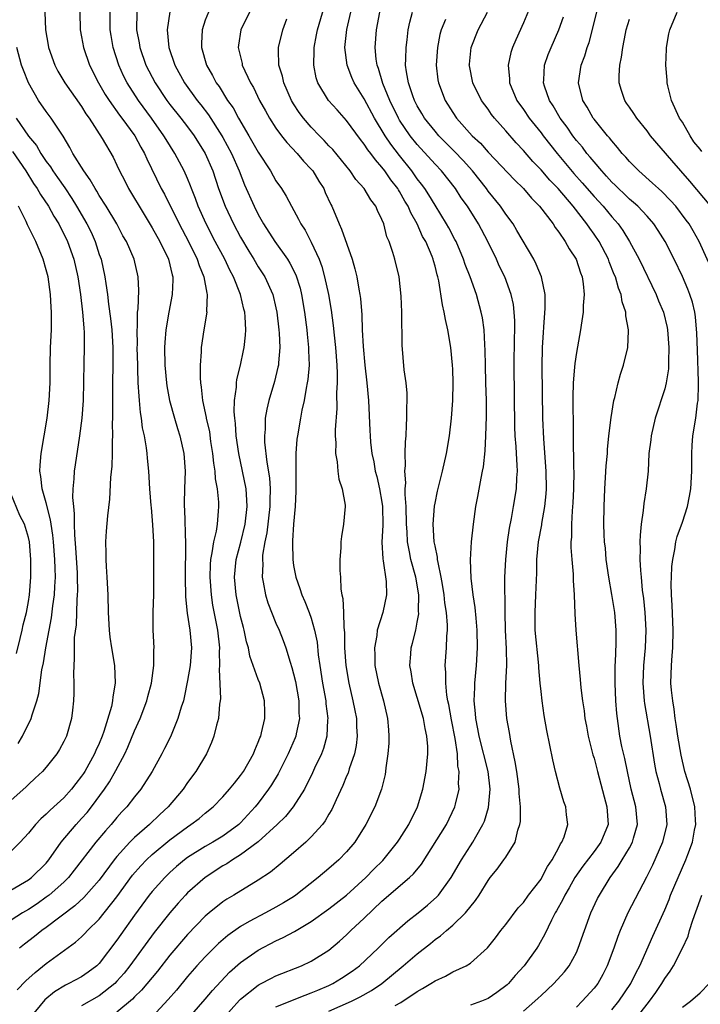
# Model space of a CAD drawing. Units: inches. Extents: x 2547000 to 2550000, y 1560000 to 1562314.
# Drawn here: x 2548088 to 2548165, y 1561019 to 1561130 of the extents above; entities that cross this region are included whole.
import ezdxf

# ---------------------------------------------------------------- set-up
doc = ezdxf.new("R2010")
doc.units = ezdxf.units.IN
doc.header["$MEASUREMENT"] = 0
doc.layers.add('LD25471560_2ft', color=241, linetype='Continuous')

msp = doc.modelspace()

# ---------------------------------------------------------------- linework, layer by layer
at = {"layer": 'LD25471560_2ft'}
for points, elevation in [([(2548111, 1561017), (2548112.88, 1561019.12), (2548113, 1561019.24), (2548115, 1561020.83), (2548115.11, 1561020.89), (2548115.34, 1561021), (2548116.42, 1561021.58), (2548117, 1561021.87), (2548119.89, 1561023), (2548121, 1561023.53), (2548123, 1561024.79), (2548124.19, 1561025.81), (2548125, 1561026.52), (2548125.48, 1561027), (2548127, 1561028.39), (2548129, 1561030.32), (2548132.13, 1561033), (2548132.58, 1561033.42), (2548133.47, 1561034.53), (2548136.29, 1561039), (2548137.26, 1561041), (2548137.32, 1561041.32), (2548137.72, 1561043), (2548137.66, 1561043.66), (2548137.74, 1561045), (2548137.6, 1561045.6), (2548137.53, 1561047), (2548137.27, 1561048.73), (2548136.86, 1561050.86), (2548136.58, 1561052.58), (2548136.47, 1561053), (2548136.34, 1561053.66), (2548136.21, 1561055), (2548136.22, 1561056.22), (2548136.16, 1561057), (2548136.3, 1561059), (2548136.33, 1561060.33), (2548136.4, 1561061), (2548136.41, 1561061.59), (2548136.29, 1561063), (2548136.12, 1561064.12), (2548136.04, 1561065), (2548135.83, 1561066.17), (2548135.7, 1561067), (2548135.34, 1561068.66), (2548135.29, 1561069), (2548135.27, 1561069.27), (2548135, 1561070.56), (2548134.92, 1561071), (2548134.81, 1561073), (2548134.94, 1561075.06), (2548135, 1561075.4), (2548135.27, 1561076.73), (2548135.86, 1561079), (2548136.32, 1561081), (2548136.65, 1561083), (2548136.88, 1561085), (2548137.02, 1561087), (2548137.05, 1561089), (2548137, 1561090.56), (2548136.98, 1561091), (2548136.78, 1561093), (2548136.46, 1561095), (2548136.18, 1561096.18), (2548136.05, 1561097), (2548135.84, 1561097.84), (2548135.42, 1561100.58), (2548135.32, 1561101), (2548135.24, 1561101.24), (2548135, 1561102.24), (2548134.83, 1561102.83), (2548134.79, 1561103), (2548134.67, 1561103.33), (2548133.95, 1561105), (2548133.6, 1561105.6), (2548132.97, 1561107), (2548132.25, 1561108.25), (2548131.96, 1561109), (2548131.6, 1561109.6), (2548131, 1561110.67), (2548130.87, 1561110.87), (2548130.8, 1561111), (2548130.01, 1561112.01), (2548129.34, 1561113), (2548129, 1561113.44), (2548128.25, 1561114.25), (2548127.73, 1561115), (2548127.41, 1561115.41), (2548127, 1561116.05), (2548126.56, 1561116.56), (2548125, 1561118.72), (2548123.92, 1561119.92), (2548122.96, 1561121), (2548121.75, 1561123), (2548121.56, 1561123.56), (2548121.27, 1561125), (2548121.33, 1561126.67), (2548121.31, 1561127), (2548121.6, 1561128.4), (2548121.7, 1561129), (2548122.44, 1561131.56)], 7344), ([(2548145.97, 1561132.03), (2548145, 1561129.78), (2548144.14, 1561127.86), (2548143.78, 1561127), (2548143.59, 1561126.41), (2548143.29, 1561125), (2548143.42, 1561123.42), (2548143.42, 1561123), (2548144.26, 1561121), (2548145, 1561119.98), (2548145.67, 1561119), (2548147, 1561117.34), (2548147.25, 1561117), (2548148.81, 1561115), (2548150.72, 1561112.72), (2548151.67, 1561111.67), (2548153, 1561110.12), (2548154.02, 1561109), (2548155, 1561107.81), (2548155.39, 1561107.39), (2548155.73, 1561107), (2548156.27, 1561106.27), (2548157.02, 1561105.02), (2548158.09, 1561103), (2548160.05, 1561099), (2548160.31, 1561098.31), (2548160.85, 1561097), (2548161.27, 1561095.27), (2548161.31, 1561095), (2548161.47, 1561093), (2548161.42, 1561091.42), (2548161.43, 1561091), (2548161.41, 1561090.59), (2548161.16, 1561089), (2548161, 1561088.35), (2548159.93, 1561085), (2548159.46, 1561083), (2548159.43, 1561082.57), (2548159.22, 1561081), (2548159.11, 1561079), (2548158.9, 1561077), (2548158.64, 1561075.36), (2548158.57, 1561074.57), (2548158.34, 1561073), (2548158.22, 1561071.78), (2548158.19, 1561071), (2548158.22, 1561070.22), (2548158.18, 1561069), (2548158.24, 1561067.76), (2548158.33, 1561067), (2548158.46, 1561065.54), (2548158.6, 1561064.6), (2548158.75, 1561063), (2548158.86, 1561061), (2548158.78, 1561059), (2548158.59, 1561057), (2548158.52, 1561055), (2548158.69, 1561053), (2548158.72, 1561052.72), (2548159.35, 1561049), (2548159.85, 1561045.85), (2548160, 1561045), (2548160.37, 1561043.63), (2548160.52, 1561043), (2548161.1, 1561041), (2548161.24, 1561039), (2548160.75, 1561037), (2548159.61, 1561034.39), (2548158.95, 1561033.05), (2548156.84, 1561029), (2548155.96, 1561027), (2548155.69, 1561026.31), (2548155.25, 1561025), (2548154.5, 1561023), (2548153.98, 1561022.02), (2548153.42, 1561021), (2548153, 1561020.46), (2548151.66, 1561019), (2548151, 1561018.32)], 7332), ([(2548090.84, 1561131), (2548090.9, 1561129), (2548091.23, 1561127.23), (2548091.27, 1561127), (2548091.99, 1561125), (2548092.32, 1561124.32), (2548093.09, 1561123), (2548095, 1561120.29), (2548095.49, 1561119.49), (2548095.85, 1561119), (2548097.32, 1561116.68), (2548098.56, 1561114.56), (2548099, 1561113.67), (2548099.3, 1561113), (2548099.88, 1561111.88), (2548100.32, 1561111), (2548102.07, 1561108.07), (2548103, 1561106.55), (2548103.87, 1561105), (2548104.83, 1561103), (2548105.24, 1561101.24), (2548105.32, 1561101), (2548105.33, 1561100.67), (2548105.27, 1561099), (2548104.88, 1561097), (2548104.54, 1561095), (2548104.41, 1561093.59), (2548104.38, 1561093), (2548104.42, 1561091), (2548104.61, 1561089), (2548104.66, 1561088.66), (2548104.96, 1561087), (2548105.5, 1561085), (2548105.85, 1561083.85), (2548106.13, 1561083), (2548106.59, 1561081), (2548106.72, 1561079), (2548106.64, 1561077), (2548106.61, 1561075.39), (2548106.62, 1561075), (2548106.66, 1561074.66), (2548106.76, 1561070.76), (2548106.73, 1561067), (2548106.77, 1561064.77), (2548106.95, 1561062.95), (2548107.27, 1561061), (2548107.44, 1561059), (2548107.28, 1561057), (2548107, 1561055.31), (2548106.62, 1561053.38), (2548106.52, 1561053), (2548106.28, 1561052.28), (2548105.91, 1561051), (2548105.06, 1561048.94), (2548104.4, 1561047.6), (2548104.09, 1561047), (2548102.98, 1561045), (2548101.71, 1561043), (2548101, 1561042.14), (2548100.11, 1561041), (2548099.57, 1561040.43), (2548099, 1561039.79), (2548098.35, 1561039), (2548097.71, 1561038.29), (2548096.62, 1561037), (2548094.18, 1561033.82), (2548093.52, 1561033), (2548093, 1561032.49), (2548091.32, 1561031), (2548091, 1561030.76), (2548089.97, 1561030.03), (2548089, 1561029.4), (2548088.31, 1561029), (2548085.19, 1561027)], 7360), ([(2548087.71, 1561020.29), (2548088.7, 1561021.3), (2548089.74, 1561022.26), (2548091, 1561023.27), (2548094.33, 1561025.67), (2548095, 1561026.3), (2548095.35, 1561026.65), (2548095.67, 1561027), (2548097, 1561028.29), (2548099, 1561030.81), (2548100.75, 1561033.25), (2548101.69, 1561034.31), (2548102.35, 1561035), (2548103, 1561035.6), (2548105, 1561037.26), (2548107, 1561038.76), (2548107.38, 1561039), (2548108.3, 1561039.7), (2548109, 1561040.3), (2548109.9, 1561041), (2548111, 1561042.13), (2548111.76, 1561043), (2548112.3, 1561043.7), (2548113, 1561044.54), (2548113.31, 1561045), (2548114.45, 1561047), (2548114.59, 1561047.41), (2548115, 1561048.31), (2548115.18, 1561048.82), (2548115.27, 1561049), (2548115.37, 1561049.37), (2548115.73, 1561051), (2548115.73, 1561051.73), (2548115.71, 1561053), (2548115.17, 1561055), (2548115, 1561055.43), (2548114.05, 1561058.05), (2548113.88, 1561059), (2548113.67, 1561059.67), (2548113.4, 1561061), (2548113.31, 1561061.31), (2548113, 1561062.56), (2548112.5, 1561065), (2548112.3, 1561067), (2548112.48, 1561069), (2548113.02, 1561070.98), (2548113.5, 1561073), (2548113.73, 1561075), (2548113.72, 1561075.72), (2548113.62, 1561077), (2548113.22, 1561079), (2548112.79, 1561081), (2548112.51, 1561083), (2548112.42, 1561084.42), (2548112.34, 1561085), (2548112.28, 1561085.72), (2548112.32, 1561087), (2548112.54, 1561088.54), (2548112.54, 1561089), (2548112.59, 1561089.41), (2548112.99, 1561091), (2548113.34, 1561092.66), (2548113.41, 1561093), (2548113.57, 1561094.43), (2548113.58, 1561095), (2548113.53, 1561096.47), (2548113.47, 1561097), (2548113.36, 1561097.36), (2548113, 1561099), (2548112.2, 1561101), (2548111.77, 1561101.77), (2548111.2, 1561103), (2548110.13, 1561105), (2548109.09, 1561107), (2548108.2, 1561109), (2548107.88, 1561109.88), (2548107.44, 1561111), (2548107.33, 1561111.33), (2548107, 1561112.15), (2548106.62, 1561113), (2548105.57, 1561115), (2548104.57, 1561116.57), (2548104.32, 1561117), (2548102.91, 1561119), (2548101.43, 1561121), (2548100.15, 1561123), (2548099.76, 1561123.76), (2548099.2, 1561125), (2548098.56, 1561127), (2548098.34, 1561128.33), (2548098.23, 1561129), (2548098.22, 1561131)], 7356), ([(2548094.81, 1561131), (2548094.84, 1561129), (2548095, 1561128.18), (2548095.21, 1561127), (2548095.91, 1561125), (2548096.92, 1561123), (2548097.68, 1561121.68), (2548098.12, 1561121), (2548099.31, 1561119.31), (2548099.56, 1561119), (2548101.04, 1561117), (2548101.71, 1561115.71), (2548102.12, 1561115), (2548102.37, 1561114.37), (2548104.01, 1561111), (2548104.37, 1561110.37), (2548106.03, 1561107), (2548107.09, 1561105), (2548108.08, 1561103), (2548108.29, 1561102.29), (2548108.83, 1561101), (2548109.16, 1561099.16), (2548109.21, 1561099), (2548109.14, 1561097.14), (2548109.16, 1561097), (2548108.82, 1561095), (2548108.53, 1561093), (2548108.53, 1561092.53), (2548108.42, 1561091), (2548108.42, 1561089.58), (2548108.46, 1561089), (2548108.54, 1561088.54), (2548108.69, 1561087), (2548109.1, 1561085.1), (2548109.11, 1561085), (2548109.46, 1561083.46), (2548109.61, 1561082.39), (2548109.83, 1561081), (2548109.93, 1561079.93), (2548110.1, 1561079), (2548110.13, 1561078.13), (2548110.34, 1561077), (2548110.48, 1561075.52), (2548110.49, 1561075), (2548110.47, 1561074.47), (2548110.33, 1561073), (2548110.23, 1561072.23), (2548109.92, 1561071), (2548109.76, 1561069.76), (2548109.58, 1561069), (2548109.54, 1561068.46), (2548109.5, 1561067), (2548109.65, 1561065), (2548109.83, 1561063.83), (2548110.4, 1561061), (2548110.61, 1561059), (2548110.58, 1561058.58), (2548110.62, 1561057), (2548110.57, 1561056.57), (2548110.72, 1561053.28), (2548110.69, 1561053), (2548110.62, 1561052.62), (2548110.5, 1561051), (2548110.27, 1561050.27), (2548109.98, 1561049), (2548109.71, 1561048.29), (2548109.12, 1561047), (2548107.92, 1561045), (2548107, 1561043.77), (2548106.48, 1561043), (2548104.8, 1561041), (2548103.86, 1561040.14), (2548102.68, 1561039), (2548101, 1561037.53), (2548100.48, 1561037), (2548099, 1561035.39), (2548098.68, 1561035), (2548097, 1561032.71), (2548095.26, 1561030.74), (2548094.22, 1561029.78), (2548091, 1561027.35), (2548090.5, 1561027), (2548089.67, 1561026.33), (2548088.54, 1561025.46), (2548087.97, 1561025)], 7358), ([(2548101.27, 1561131), (2548101.23, 1561129), (2548101.51, 1561127.51), (2548101.58, 1561127), (2548102.29, 1561125), (2548103.31, 1561123), (2548104.65, 1561121), (2548105, 1561120.53), (2548106.24, 1561119), (2548107, 1561118.01), (2548107.76, 1561117), (2548109, 1561115), (2548109.85, 1561113), (2548110.51, 1561111), (2548111.24, 1561109), (2548112.19, 1561107), (2548113, 1561105.49), (2548113.92, 1561103.92), (2548114.49, 1561103), (2548115, 1561102.14), (2548115.74, 1561101), (2548116.64, 1561099), (2548117, 1561097.51), (2548117.11, 1561097), (2548117.34, 1561095), (2548117.37, 1561094.63), (2548117.42, 1561093), (2548117.28, 1561091.28), (2548117.27, 1561091), (2548117.23, 1561090.77), (2548116.85, 1561089.15), (2548116.19, 1561087), (2548115.96, 1561086.04), (2548115.79, 1561085), (2548115.77, 1561083.77), (2548115.7, 1561083), (2548115.72, 1561082.28), (2548115.95, 1561080.05), (2548116.26, 1561078.26), (2548116.34, 1561077), (2548116.3, 1561075.7), (2548116.31, 1561075), (2548115.97, 1561072.03), (2548115.75, 1561071), (2548115.49, 1561069.49), (2548115.46, 1561069), (2548115.5, 1561068.5), (2548115.44, 1561067), (2548115.57, 1561066.43), (2548115.82, 1561065), (2548116.09, 1561064.09), (2548117, 1561061.82), (2548117.36, 1561061), (2548117.83, 1561059.83), (2548118.12, 1561059), (2548118.6, 1561057.4), (2548118.8, 1561056.8), (2548119, 1561056.06), (2548119.2, 1561055.2), (2548119.58, 1561053), (2548119.6, 1561051.6), (2548119.65, 1561051), (2548119.29, 1561049.29), (2548119.24, 1561049), (2548119.18, 1561048.82), (2548118.39, 1561047), (2548117.25, 1561044.75), (2548116.49, 1561043.51), (2548116.17, 1561043), (2548115, 1561041.43), (2548114.66, 1561041), (2548113, 1561039.19), (2548112.8, 1561039), (2548111, 1561037.7), (2548109.84, 1561037), (2548109, 1561036.52), (2548107, 1561035.26), (2548106.66, 1561035), (2548105.75, 1561034.25), (2548105, 1561033.56), (2548104.41, 1561033), (2548103, 1561031.42), (2548102.66, 1561031), (2548101, 1561028.75), (2548099.44, 1561026.56), (2548099, 1561025.9), (2548097, 1561023.26), (2548096.73, 1561023), (2548095.73, 1561022.27), (2548095, 1561021.77), (2548093.57, 1561021), (2548093.18, 1561020.82), (2548091.94, 1561020.06), (2548090.86, 1561019.14), (2548089.07, 1561017)], 7354), ([(2548104.98, 1561131.02), (2548104.67, 1561129), (2548104.88, 1561127), (2548105.56, 1561125), (2548106.63, 1561123), (2548108.08, 1561121), (2548108.49, 1561120.49), (2548109.36, 1561119.36), (2548110.89, 1561117), (2548111, 1561116.8), (2548111.98, 1561115), (2548112.85, 1561113), (2548113.45, 1561111.45), (2548114.53, 1561109), (2548115, 1561108.07), (2548115.6, 1561107), (2548116.88, 1561105), (2548118.29, 1561103), (2548118.57, 1561102.57), (2548119.24, 1561101.24), (2548119.73, 1561099.73), (2548119.9, 1561099), (2548120.24, 1561097), (2548120.49, 1561095), (2548120.53, 1561094.53), (2548120.68, 1561093), (2548120.68, 1561092.68), (2548120.74, 1561091), (2548120.61, 1561089.39), (2548120.55, 1561089), (2548120.42, 1561088.42), (2548120.18, 1561087), (2548119.93, 1561085.93), (2548119.76, 1561085), (2548119.42, 1561083), (2548119.38, 1561082.62), (2548119.25, 1561081), (2548119.25, 1561076.74), (2548119.16, 1561075), (2548118.98, 1561073), (2548118.89, 1561071.11), (2548118.86, 1561070.86), (2548118.9, 1561069), (2548119, 1561068.35), (2548119.24, 1561067), (2548119.71, 1561065.71), (2548119.94, 1561065), (2548120.27, 1561064.27), (2548120.77, 1561063), (2548121, 1561062.35), (2548121.38, 1561061), (2548121.65, 1561059.65), (2548121.78, 1561058.22), (2548121.95, 1561057), (2548122.26, 1561055), (2548122.63, 1561053), (2548122.65, 1561052.65), (2548122.87, 1561051), (2548122.85, 1561050.85), (2548122.75, 1561049), (2548122.39, 1561047.61), (2548122.15, 1561047), (2548121.38, 1561045.38), (2548121.15, 1561044.85), (2548120.22, 1561043), (2548118.95, 1561041), (2548118.08, 1561039.92), (2548117.13, 1561039), (2548114.97, 1561037.03), (2548113, 1561035.56), (2548112.09, 1561035), (2548111.45, 1561034.55), (2548111, 1561034.31), (2548108.98, 1561033.02), (2548107, 1561031.26), (2548106.75, 1561031), (2548105.92, 1561030.08), (2548104.99, 1561029.01), (2548103.23, 1561026.77), (2548100.45, 1561023), (2548099.81, 1561022.19), (2548099, 1561021.26), (2548098.75, 1561021), (2548097, 1561019.61), (2548095, 1561018.46)], 7352), ([(2548109.35, 1561131), (2548109, 1561130.07), (2548108.63, 1561129), (2548108.56, 1561127.44), (2548108.57, 1561127), (2548109.14, 1561125), (2548109.82, 1561123.82), (2548110.23, 1561123), (2548110.56, 1561122.56), (2548111.53, 1561121), (2548112.14, 1561120.14), (2548112.75, 1561119), (2548113.93, 1561117), (2548115, 1561115.13), (2548116.38, 1561113), (2548117, 1561111.88), (2548117.62, 1561111), (2548118.16, 1561110.16), (2548118.74, 1561109), (2548119.56, 1561107.56), (2548119.81, 1561107), (2548120.29, 1561106.29), (2548121, 1561104.94), (2548121.89, 1561103), (2548122.19, 1561102.19), (2548122.51, 1561101), (2548122.95, 1561099), (2548123.26, 1561097.26), (2548123.49, 1561095.49), (2548123.58, 1561094.42), (2548123.73, 1561093), (2548123.88, 1561091), (2548123.93, 1561090.07), (2548123.93, 1561089), (2548123.87, 1561087.87), (2548123.89, 1561086.11), (2548123.7, 1561083.7), (2548123.71, 1561083), (2548123.77, 1561082.23), (2548123.73, 1561081), (2548123.92, 1561080.08), (2548124, 1561079), (2548124.11, 1561078.11), (2548124.5, 1561077), (2548124.82, 1561075.18), (2548124.83, 1561075), (2548124.65, 1561073), (2548124.4, 1561071.6), (2548124.35, 1561071), (2548124.34, 1561070.34), (2548124.24, 1561069), (2548124.22, 1561067.78), (2548124.3, 1561067), (2548124.33, 1561065.67), (2548124.46, 1561065), (2548124.58, 1561064.58), (2548124.63, 1561063), (2548124.67, 1561061.33), (2548124.75, 1561060.75), (2548124.77, 1561059), (2548124.9, 1561057), (2548125.23, 1561055), (2548125.71, 1561053), (2548125.91, 1561051.91), (2548126.1, 1561051), (2548126.12, 1561050.12), (2548126.18, 1561049), (2548126.06, 1561047.94), (2548125.88, 1561047), (2548125.3, 1561045.3), (2548125.17, 1561044.83), (2548125, 1561044.48), (2548124.56, 1561043.44), (2548123.81, 1561041.81), (2548123.31, 1561040.69), (2548123, 1561040.17), (2548122.58, 1561039.42), (2548122.26, 1561039), (2548121, 1561037.6), (2548120.37, 1561037), (2548119, 1561035.79), (2548117.49, 1561034.51), (2548116.39, 1561033.61), (2548115, 1561032.7), (2548112.22, 1561031), (2548111.45, 1561030.55), (2548111, 1561030.25), (2548109.43, 1561029), (2548109, 1561028.63), (2548107, 1561026.56), (2548105, 1561024.2), (2548103.59, 1561022.41), (2548101.77, 1561020.23), (2548101, 1561019.49), (2548100.77, 1561019.23), (2548099, 1561017.75)], 7350), ([(2548113.99, 1561131), (2548113.02, 1561129), (2548112.77, 1561127.23), (2548112.74, 1561127), (2548113.17, 1561125.17), (2548113.19, 1561125), (2548114.11, 1561123), (2548114.44, 1561122.44), (2548115.15, 1561121), (2548115.8, 1561119.8), (2548116.26, 1561119), (2548117, 1561117.85), (2548117.62, 1561117), (2548118.22, 1561116.22), (2548119.39, 1561115), (2548120.13, 1561114.13), (2548121, 1561113.22), (2548121.18, 1561113), (2548121.86, 1561111.86), (2548122.41, 1561111), (2548122.58, 1561110.58), (2548123.2, 1561109.2), (2548123.31, 1561109), (2548124.15, 1561107), (2548124.43, 1561106.43), (2548125.61, 1561103), (2548125.93, 1561101.93), (2548126.15, 1561101), (2548126.38, 1561099.62), (2548126.51, 1561099), (2548126.58, 1561098.58), (2548126.71, 1561096.71), (2548126.77, 1561095), (2548126.87, 1561093.13), (2548127.05, 1561091), (2548127.27, 1561089), (2548127.46, 1561087), (2548127.63, 1561083.63), (2548127.65, 1561083), (2548127.7, 1561082.3), (2548127.85, 1561081), (2548128.06, 1561080.06), (2548128.23, 1561079), (2548128.4, 1561078.4), (2548128.72, 1561077), (2548129, 1561075.5), (2548129.07, 1561075), (2548129.09, 1561072.91), (2548128.98, 1561070.98), (2548129.09, 1561069.09), (2548129.15, 1561068.85), (2548129.49, 1561066.51), (2548129.51, 1561065), (2548129.08, 1561063), (2548128.47, 1561061), (2548128.41, 1561060.41), (2548128.14, 1561059), (2548128.18, 1561058.18), (2548128.19, 1561057), (2548128.59, 1561055), (2548129.16, 1561053), (2548129.64, 1561051), (2548129.73, 1561049.73), (2548129.79, 1561049), (2548129.77, 1561048.22), (2548129.68, 1561047), (2548129.44, 1561045.44), (2548129.4, 1561045), (2548129.35, 1561044.65), (2548128.93, 1561043), (2548128.18, 1561041), (2548127.17, 1561039), (2548125.92, 1561037), (2548125, 1561035.92), (2548124.11, 1561035), (2548123, 1561034.03), (2548121.78, 1561033), (2548119.24, 1561031), (2548119, 1561030.83), (2548117.87, 1561030.13), (2548117, 1561029.64), (2548115.81, 1561029), (2548113.96, 1561028.04), (2548113, 1561027.47), (2548111.56, 1561026.44), (2548110.48, 1561025.52), (2548109, 1561024.04), (2548108.05, 1561023), (2548107, 1561021.8), (2548105.74, 1561020.26), (2548104.81, 1561019.19), (2548103, 1561017.21)], 7348), ([(2548117, 1561018.36), (2548120.3, 1561019.7), (2548121, 1561019.93), (2548121.74, 1561020.26), (2548123, 1561020.78), (2548123.44, 1561021), (2548124.41, 1561021.59), (2548125.62, 1561022.38), (2548126.45, 1561023), (2548128.56, 1561025), (2548129.79, 1561026.21), (2548131.92, 1561028.08), (2548133.11, 1561029), (2548134.14, 1561029.86), (2548135.2, 1561030.8), (2548135.38, 1561031), (2548136.84, 1561033), (2548137.99, 1561035), (2548139, 1561036.6), (2548139.27, 1561037), (2548139.61, 1561037.61), (2548140.43, 1561039), (2548140.6, 1561039.4), (2548141.07, 1561040.93), (2548141.24, 1561043), (2548141, 1561045), (2548140, 1561049), (2548139.85, 1561049.85), (2548139.61, 1561051), (2548139.58, 1561051.58), (2548139.45, 1561053), (2548139.49, 1561054.51), (2548139.52, 1561055), (2548139.7, 1561057), (2548139.82, 1561059), (2548139.79, 1561061), (2548139.65, 1561062.35), (2548139.56, 1561063.56), (2548139.32, 1561065), (2548139.09, 1561066.91), (2548139.01, 1561068.99), (2548139.12, 1561071), (2548139.34, 1561073), (2548139.63, 1561075), (2548139.86, 1561076.14), (2548140.23, 1561078.23), (2548140.39, 1561079), (2548140.49, 1561079.51), (2548140.67, 1561081.33), (2548140.74, 1561083), (2548140.81, 1561085.19), (2548140.81, 1561087), (2548140.77, 1561089), (2548140.72, 1561091), (2548140.69, 1561092.69), (2548140.64, 1561093.36), (2548140.56, 1561095), (2548140.37, 1561096.37), (2548140.24, 1561097), (2548139.68, 1561099), (2548138.97, 1561101), (2548138.42, 1561102.42), (2548138.24, 1561103), (2548137.39, 1561105), (2548137.26, 1561105.26), (2548136.57, 1561106.57), (2548136.32, 1561107), (2548135, 1561109.14), (2548134.3, 1561110.3), (2548133.85, 1561111), (2548133.49, 1561111.5), (2548133, 1561112.13), (2548132.39, 1561113), (2548131, 1561114.75), (2548130.02, 1561116.02), (2548129.37, 1561117), (2548128.15, 1561119), (2548127, 1561121.16), (2548125.87, 1561123), (2548125.6, 1561123.6), (2548125.06, 1561125), (2548124.8, 1561127), (2548125.03, 1561129.03), (2548125.49, 1561131)], 7342), ([(2548123, 1561017.86), (2548125.55, 1561019), (2548126.52, 1561019.48), (2548127.8, 1561020.2), (2548129, 1561021.02), (2548131.41, 1561023), (2548133, 1561024.36), (2548134.48, 1561025.52), (2548135, 1561025.97), (2548135.61, 1561026.39), (2548136.29, 1561027), (2548137, 1561027.61), (2548138.45, 1561029), (2548139.6, 1561030.4), (2548139.99, 1561031), (2548141, 1561032.68), (2548141.24, 1561033), (2548142.04, 1561033.96), (2548142.8, 1561035), (2548143, 1561035.31), (2548144.07, 1561037), (2548144.38, 1561038.38), (2548144.61, 1561039), (2548144.67, 1561039.33), (2548144.67, 1561041), (2548144.52, 1561042.52), (2548144.52, 1561043), (2548144.26, 1561045), (2548144.09, 1561046.09), (2548143.57, 1561048.43), (2548143.42, 1561049.42), (2548143.14, 1561051), (2548142.98, 1561053), (2548143.02, 1561055.02), (2548143.12, 1561057), (2548143.09, 1561058.91), (2548142.99, 1561061.01), (2548142.95, 1561063), (2548142.92, 1561067), (2548143.01, 1561069), (2548143.22, 1561071), (2548143.44, 1561072.56), (2548143.67, 1561073.67), (2548143.9, 1561075), (2548144.22, 1561077), (2548144.25, 1561078.25), (2548144.32, 1561079), (2548144.31, 1561079.69), (2548144.22, 1561081), (2548144.19, 1561081.81), (2548144.09, 1561083), (2548144.04, 1561084.04), (2548143.95, 1561091), (2548143.98, 1561094.02), (2548144.02, 1561095), (2548144.03, 1561096.03), (2548143.97, 1561097), (2548143.87, 1561097.87), (2548143.63, 1561099), (2548142.89, 1561101), (2548142.28, 1561102.28), (2548141.95, 1561103), (2548140.98, 1561105), (2548139.92, 1561107), (2548138.67, 1561109), (2548137.98, 1561109.98), (2548137.32, 1561111), (2548135.72, 1561113), (2548135, 1561113.76), (2548133, 1561115.99), (2548132.2, 1561117), (2548131, 1561118.77), (2548130.86, 1561119), (2548129.87, 1561121), (2548129.09, 1561122.91), (2548128.6, 1561124.6), (2548128.44, 1561125), (2548128.35, 1561125.65), (2548128.24, 1561127), (2548128.39, 1561129), (2548128.76, 1561131)], 7340), ([(2548130.51, 1561018.51), (2548131.15, 1561018.85), (2548133, 1561020.1), (2548133.58, 1561020.42), (2548134.54, 1561021), (2548135, 1561021.31), (2548136.17, 1561021.83), (2548137, 1561022.31), (2548138.51, 1561023), (2548139, 1561023.3), (2548140.95, 1561025.05), (2548141.83, 1561026.17), (2548142.44, 1561027), (2548143, 1561027.69), (2548144.43, 1561029.57), (2548145, 1561030.19), (2548145.59, 1561031), (2548147, 1561032.83), (2548147.1, 1561033), (2548147.75, 1561034.25), (2548148.26, 1561035), (2548149, 1561036.4), (2548149.2, 1561036.8), (2548149.36, 1561037), (2548149.61, 1561037.61), (2548150.04, 1561039), (2548149.9, 1561040.1), (2548149.81, 1561041), (2548149.59, 1561041.59), (2548149.12, 1561043.12), (2548148.62, 1561045), (2548148.32, 1561046.32), (2548148, 1561048), (2548147.65, 1561049.65), (2548147.36, 1561051.36), (2548147.12, 1561053), (2548147, 1561054.05), (2548146.9, 1561055), (2548146.75, 1561056.75), (2548146.74, 1561057), (2548146.35, 1561061), (2548146.33, 1561063), (2548146.42, 1561065), (2548146.51, 1561067.49), (2548146.54, 1561069), (2548146.72, 1561071), (2548147.08, 1561072.92), (2548147.09, 1561073.09), (2548147.43, 1561075), (2548147.57, 1561076.43), (2548147.61, 1561077), (2548147.6, 1561079), (2548147.33, 1561082.67), (2548147.22, 1561085), (2548147.13, 1561090.87), (2548147.16, 1561093), (2548147.27, 1561094.73), (2548147.33, 1561095.33), (2548147.48, 1561097.48), (2548147.45, 1561099), (2548147.06, 1561101), (2548146.46, 1561102.46), (2548146.18, 1561103), (2548144.28, 1561106.28), (2548143.83, 1561107), (2548143, 1561108.12), (2548142.4, 1561109), (2548141, 1561110.73), (2548140.81, 1561111), (2548139.24, 1561113), (2548138.19, 1561114.19), (2548137.21, 1561115.21), (2548137, 1561115.41), (2548135.43, 1561117), (2548135, 1561117.5), (2548133.82, 1561119), (2548133.52, 1561119.52), (2548133, 1561120.38), (2548132.67, 1561121), (2548132.48, 1561121.52), (2548131.99, 1561123), (2548131.76, 1561124.24), (2548131.67, 1561125), (2548131.71, 1561125.71), (2548131.72, 1561127), (2548131.84, 1561127.84), (2548131.98, 1561129), (2548132.16, 1561129.84), (2548132.45, 1561131)], 7338), ([(2548145, 1561017.88), (2548146.3, 1561019), (2548146.67, 1561019.33), (2548147, 1561019.66), (2548147.7, 1561020.3), (2548148.44, 1561021), (2548149.67, 1561022.33), (2548150.17, 1561023), (2548151, 1561024.53), (2548151.22, 1561025), (2548151.92, 1561027), (2548152.65, 1561029), (2548153.39, 1561030.61), (2548153.6, 1561031), (2548154.83, 1561033), (2548155.74, 1561034.26), (2548156.17, 1561035), (2548157, 1561036.35), (2548157.36, 1561037), (2548157.47, 1561037.47), (2548157.92, 1561039), (2548157.73, 1561041), (2548157.21, 1561043), (2548156.79, 1561045), (2548156.49, 1561046.49), (2548156.16, 1561047.84), (2548155.92, 1561049), (2548155.64, 1561051), (2548155.57, 1561051.57), (2548155.48, 1561053), (2548155.38, 1561055), (2548155.4, 1561057), (2548155.43, 1561057.43), (2548155.51, 1561059.51), (2548155.51, 1561061), (2548155.34, 1561063), (2548155.03, 1561065.03), (2548154.67, 1561067), (2548154.38, 1561069), (2548154.28, 1561070.28), (2548154.2, 1561071), (2548154.15, 1561071.85), (2548154.12, 1561073), (2548154.13, 1561075), (2548154.22, 1561077), (2548154.31, 1561078.31), (2548154.38, 1561079.62), (2548154.51, 1561081), (2548154.53, 1561081.47), (2548154.68, 1561083), (2548154.92, 1561085.08), (2548155.24, 1561087), (2548155.34, 1561087.34), (2548155.72, 1561089), (2548156, 1561090), (2548156.35, 1561091), (2548156.84, 1561093), (2548156.89, 1561094.89), (2548156.9, 1561095), (2548156.61, 1561096.61), (2548156.6, 1561097), (2548156.19, 1561098.19), (2548156.07, 1561099), (2548155.75, 1561099.75), (2548155.42, 1561101), (2548155.29, 1561101.29), (2548154.71, 1561102.71), (2548154.62, 1561103), (2548153.57, 1561105), (2548153, 1561105.85), (2548152.51, 1561106.51), (2548152.2, 1561107), (2548150.64, 1561109), (2548148.93, 1561111), (2548147.98, 1561111.98), (2548147, 1561113.14), (2548146.08, 1561114.08), (2548145, 1561115.33), (2548144.19, 1561116.19), (2548143, 1561117.56), (2548141.73, 1561119), (2548141.41, 1561119.41), (2548141, 1561120.01), (2548140.27, 1561121), (2548139.27, 1561123), (2548138.89, 1561124.89), (2548138.88, 1561125), (2548138.89, 1561125.11), (2548139.11, 1561127), (2548139.87, 1561129), (2548140.96, 1561131)], 7334), ([(2548155, 1561018.02), (2548155.81, 1561019), (2548157.17, 1561021), (2548157.76, 1561022.24), (2548158.17, 1561023), (2548159.64, 1561026.36), (2548161, 1561029.35), (2548161.49, 1561030.51), (2548161.67, 1561031), (2548162.52, 1561033), (2548163.4, 1561035), (2548163.61, 1561035.61), (2548164.14, 1561037), (2548164.37, 1561038.37), (2548164.51, 1561039), (2548164.5, 1561039.5), (2548164.41, 1561041), (2548163.92, 1561043), (2548163.29, 1561045), (2548162.85, 1561046.85), (2548162.5, 1561049), (2548162.31, 1561050.31), (2548162.2, 1561051), (2548162.06, 1561052.06), (2548161.9, 1561053), (2548161.77, 1561054.23), (2548161.71, 1561055), (2548161.76, 1561057), (2548161.86, 1561058.14), (2548161.9, 1561059), (2548161.95, 1561061), (2548161.83, 1561063.83), (2548161.76, 1561065), (2548161.74, 1561066.26), (2548161.75, 1561067), (2548161.8, 1561068.2), (2548161.9, 1561069), (2548162.16, 1561070.16), (2548162.27, 1561071), (2548162.39, 1561071.61), (2548163, 1561073.23), (2548163.56, 1561075), (2548163.81, 1561076.19), (2548163.95, 1561077), (2548164.06, 1561079), (2548164.07, 1561080.07), (2548164.06, 1561081), (2548164.1, 1561081.9), (2548164.19, 1561083), (2548164.51, 1561085), (2548164.72, 1561086.72), (2548164.78, 1561087), (2548164.81, 1561088.81), (2548164.84, 1561089.16), (2548164.7, 1561092.7), (2548164.64, 1561094.64), (2548164.48, 1561096.48), (2548164.4, 1561097), (2548164.13, 1561098.13), (2548163.86, 1561099), (2548163.62, 1561099.62), (2548163, 1561101.06), (2548162.05, 1561103), (2548161.04, 1561105), (2548160.26, 1561106.26), (2548159.78, 1561107), (2548159, 1561107.89), (2548157.94, 1561109), (2548157.45, 1561109.45), (2548157, 1561109.8), (2548156.4, 1561110.4), (2548155.75, 1561111), (2548155.38, 1561111.38), (2548155, 1561111.75), (2548154.42, 1561112.42), (2548153.87, 1561113), (2548153, 1561114.02), (2548152.57, 1561114.57), (2548152.18, 1561115), (2548151.68, 1561115.68), (2548151, 1561116.46), (2548150.59, 1561117), (2548149.95, 1561117.95), (2548149.18, 1561119), (2548148.38, 1561120.38), (2548147.96, 1561121), (2548147.4, 1561122.6), (2548147.28, 1561123), (2548147.31, 1561123.31), (2548147.41, 1561125), (2548147.82, 1561126.18), (2548148.15, 1561127), (2548149.02, 1561128.98), (2548149.54, 1561130.46)], 7330), ([(2548166.71, 1561101), (2548164.88, 1561105), (2548164.21, 1561106.21), (2548163.75, 1561107), (2548163.44, 1561107.44), (2548162.24, 1561109), (2548161.67, 1561109.67), (2548160.67, 1561110.67), (2548160.28, 1561111), (2548159.63, 1561111.63), (2548158.06, 1561113), (2548157, 1561114.08), (2548156.58, 1561114.58), (2548156.19, 1561115), (2548155.66, 1561115.66), (2548155, 1561116.41), (2548154.75, 1561116.75), (2548154.52, 1561117), (2548153, 1561118.85), (2548152.89, 1561119), (2548152.22, 1561120.22), (2548151.73, 1561121), (2548151.24, 1561123), (2548151.56, 1561125), (2548151.96, 1561126.04), (2548152.24, 1561127), (2548152.44, 1561127.56), (2548153.32, 1561131)], 7328), ([(2548165.19, 1561115.19), (2548165, 1561115.49), (2548164.31, 1561116.31), (2548163.87, 1561117), (2548163, 1561118.52), (2548162.68, 1561119), (2548161.78, 1561121), (2548161.36, 1561122.64), (2548161.28, 1561123), (2548161.28, 1561123.28), (2548161.11, 1561125), (2548161.19, 1561126.81), (2548161.21, 1561127), (2548161.47, 1561128.53), (2548161.58, 1561129), (2548162.39, 1561131)], 7324), ([(2548107, 1561016.93), (2548109, 1561019.24), (2548109.8, 1561020.2), (2548111.73, 1561022.27), (2548113, 1561023.39), (2548115, 1561024.77), (2548117, 1561025.83), (2548117.8, 1561026.2), (2548119.09, 1561026.9), (2548121, 1561028.04), (2548123, 1561029.46), (2548125, 1561031.01), (2548127.17, 1561033), (2548128.07, 1561033.93), (2548129.08, 1561034.92), (2548130.76, 1561037), (2548131, 1561037.36), (2548132.02, 1561039), (2548133.03, 1561041), (2548133.64, 1561043), (2548133.99, 1561045), (2548134.17, 1561047), (2548134.17, 1561047.83), (2548134.09, 1561049), (2548133.87, 1561049.87), (2548133.7, 1561051), (2548133, 1561053.4), (2548132.49, 1561055), (2548132.3, 1561056.3), (2548132.17, 1561057), (2548132.28, 1561058.28), (2548132.32, 1561059), (2548132.47, 1561059.53), (2548132.82, 1561061), (2548133, 1561061.9), (2548133.16, 1561062.84), (2548133.15, 1561063.15), (2548133.16, 1561065), (2548132.82, 1561067), (2548132.28, 1561069), (2548132.13, 1561069.87), (2548131.89, 1561071), (2548131.85, 1561072.15), (2548131.78, 1561073), (2548131.73, 1561075), (2548131.62, 1561076.38), (2548131.64, 1561077), (2548131.71, 1561077.71), (2548131.6, 1561079), (2548131.67, 1561079.67), (2548131.64, 1561081), (2548131.66, 1561082.34), (2548131.73, 1561083), (2548131.77, 1561084.23), (2548131.83, 1561085), (2548131.82, 1561086.18), (2548131.86, 1561087), (2548131.84, 1561087.84), (2548131.72, 1561089), (2548131.52, 1561090.48), (2548131.29, 1561093.29), (2548131.27, 1561095), (2548131.25, 1561095.25), (2548131.25, 1561097), (2548131.18, 1561098.82), (2548130.93, 1561101), (2548130.44, 1561103), (2548130.21, 1561103.79), (2548129.8, 1561105), (2548129.56, 1561105.56), (2548129.2, 1561107), (2548129, 1561107.5), (2548128.51, 1561108.51), (2548128.3, 1561109), (2548127.72, 1561109.72), (2548126.99, 1561111), (2548126.05, 1561112.05), (2548125.39, 1561113), (2548123.42, 1561115.42), (2548123, 1561115.86), (2548122.47, 1561116.47), (2548121.93, 1561117), (2548121, 1561117.96), (2548120.11, 1561119), (2548119.64, 1561119.64), (2548119, 1561120.59), (2548118.75, 1561121), (2548117.88, 1561123), (2548117.73, 1561123.73), (2548117.34, 1561125), (2548117.27, 1561126.73), (2548117.28, 1561127), (2548117.76, 1561129), (2548118.22, 1561130.22)], 7346), ([(2548136.17, 1561130.17), (2548135.71, 1561129), (2548135.56, 1561128.44), (2548135.29, 1561127), (2548135.14, 1561125), (2548135.33, 1561123.33), (2548135.38, 1561123), (2548136.15, 1561121), (2548137, 1561119.64), (2548137.44, 1561119), (2548139.21, 1561117), (2548140.14, 1561116.14), (2548141, 1561115.14), (2548144, 1561112), (2548145.03, 1561111), (2548145.92, 1561109.92), (2548146.83, 1561109), (2548148.36, 1561107), (2548148.6, 1561106.6), (2548149, 1561106.09), (2548149.74, 1561105), (2548150.18, 1561104.18), (2548150.98, 1561103), (2548151.47, 1561101.47), (2548151.66, 1561101), (2548151.78, 1561100.22), (2548151.87, 1561099), (2548151.76, 1561097.76), (2548151.76, 1561097), (2548151.54, 1561095.54), (2548151.48, 1561095), (2548151, 1561092.44), (2548150.81, 1561091.19), (2548150.8, 1561090.8), (2548150.65, 1561089), (2548150.6, 1561087.4), (2548150.62, 1561083.38), (2548150.65, 1561081.35), (2548150.67, 1561081), (2548150.68, 1561079.32), (2548150.7, 1561079), (2548150.67, 1561077), (2548150.59, 1561075.41), (2548150.51, 1561074.51), (2548150.44, 1561073), (2548150.45, 1561071.55), (2548150.39, 1561071), (2548150.38, 1561070.38), (2548150.48, 1561069), (2548150.64, 1561067.36), (2548150.65, 1561066.65), (2548150.76, 1561065), (2548150.84, 1561062.84), (2548150.95, 1561061), (2548151.29, 1561057), (2548151.44, 1561055.44), (2548151.51, 1561054.49), (2548151.69, 1561053), (2548151.87, 1561051.87), (2548151.96, 1561051), (2548152.13, 1561050.13), (2548152.32, 1561049), (2548152.88, 1561046.88), (2548153, 1561046.51), (2548153.4, 1561045), (2548154.13, 1561042.13), (2548154.46, 1561041), (2548154.58, 1561039), (2548153.76, 1561037), (2548153, 1561035.95), (2548151.73, 1561034.27), (2548150.84, 1561033), (2548150.17, 1561031.83), (2548149.68, 1561031), (2548149.47, 1561030.53), (2548148.76, 1561029.24), (2548148.61, 1561029), (2548148.19, 1561028.19), (2548147.43, 1561026.57), (2548146.71, 1561025.29), (2548146.53, 1561025), (2548145.08, 1561023), (2548144.09, 1561021.91), (2548143.3, 1561021), (2548143.15, 1561020.85), (2548142.01, 1561019.99), (2548141, 1561019.3), (2548140.28, 1561019), (2548139, 1561018.55)], 7336), ([(2548166.23, 1561109), (2548163.85, 1561111.85), (2548161.81, 1561114.19), (2548159.4, 1561117), (2548159, 1561117.53), (2548157.83, 1561119), (2548157.51, 1561119.51), (2548157, 1561120.22), (2548156.69, 1561120.69), (2548156.47, 1561121), (2548156.1, 1561122.1), (2548155.85, 1561123), (2548155.83, 1561123.83), (2548155.93, 1561125), (2548156.12, 1561125.88), (2548156.26, 1561127), (2548156.55, 1561128.55), (2548156.64, 1561129), (2548157, 1561130.21)], 7326), ([(2548087, 1561031.58), (2548089, 1561032.73), (2548089.35, 1561033), (2548091, 1561034.63), (2548091.31, 1561035), (2548092.68, 1561037), (2548094.37, 1561039), (2548095, 1561039.67), (2548095.63, 1561040.37), (2548096.12, 1561041), (2548097.58, 1561043), (2548098.16, 1561043.84), (2548098.89, 1561045.11), (2548099.9, 1561047), (2548100.25, 1561047.75), (2548101, 1561049.6), (2548101.63, 1561051), (2548102.39, 1561053), (2548102.51, 1561053.49), (2548102.91, 1561055), (2548103.17, 1561057), (2548103.19, 1561058.81), (2548103.21, 1561059), (2548103.11, 1561061), (2548103.09, 1561063.09), (2548103.16, 1561065), (2548103.18, 1561067), (2548103.16, 1561071), (2548103.08, 1561072.92), (2548103, 1561073.92), (2548102.9, 1561074.9), (2548102.89, 1561075.11), (2548102.73, 1561077), (2548102.62, 1561079), (2548102.47, 1561080.47), (2548102.43, 1561081), (2548102.36, 1561081.64), (2548102.11, 1561083), (2548101.91, 1561083.91), (2548101.79, 1561085), (2548101.67, 1561085.67), (2548101.56, 1561087), (2548101.5, 1561087.5), (2548101.42, 1561089), (2548101.37, 1561090.63), (2548101.35, 1561091), (2548101.3, 1561093), (2548101.32, 1561093.32), (2548101.29, 1561095), (2548101.33, 1561095.33), (2548101.34, 1561097), (2548101.4, 1561097.4), (2548101.47, 1561099.47), (2548101.42, 1561101), (2548100.96, 1561103), (2548100.07, 1561105), (2548099.67, 1561105.67), (2548098.99, 1561107), (2548097.8, 1561109), (2548097, 1561110.24), (2548096.72, 1561110.72), (2548096.52, 1561111), (2548095.98, 1561111.99), (2548095.24, 1561113), (2548094.02, 1561115), (2548093.67, 1561115.67), (2548092.93, 1561116.93), (2548092.62, 1561117.38), (2548091.56, 1561119), (2548091, 1561119.75), (2548090.14, 1561121), (2548088.98, 1561123), (2548088.42, 1561124.42), (2548088.21, 1561125), (2548087.69, 1561127)], 7362), ([(2548087.6, 1561119), (2548089, 1561116.96), (2548089.88, 1561115.88), (2548090.38, 1561115), (2548091, 1561114.08), (2548091.47, 1561113.47), (2548091.74, 1561113), (2548092.27, 1561112.27), (2548093.09, 1561111.09), (2548093.89, 1561109.89), (2548094.44, 1561109), (2548095.61, 1561107), (2548096.07, 1561106.07), (2548096.55, 1561105), (2548097, 1561103.56), (2548097.2, 1561103), (2548097.65, 1561101), (2548097.75, 1561100.25), (2548097.95, 1561099), (2548098.06, 1561097.94), (2548098.29, 1561096.29), (2548098.42, 1561095), (2548098.54, 1561093), (2548098.54, 1561091), (2548098.51, 1561089), (2548098.51, 1561087.49), (2548098.49, 1561086.49), (2548098.5, 1561085), (2548098.46, 1561084.46), (2548098.49, 1561083), (2548098.45, 1561082.45), (2548098.47, 1561081), (2548098.44, 1561079.56), (2548098.29, 1561078.29), (2548098.17, 1561075.83), (2548097.94, 1561073.94), (2548097.78, 1561072.22), (2548097.7, 1561071), (2548097.74, 1561069.74), (2548097.73, 1561069), (2548097.77, 1561068.23), (2548097.87, 1561067), (2548097.96, 1561065), (2548098.01, 1561063), (2548098.12, 1561061), (2548098.2, 1561060.2), (2548098.38, 1561059), (2548098.71, 1561057), (2548098.82, 1561055), (2548098.53, 1561053.47), (2548098.5, 1561053), (2548098.37, 1561052.37), (2548097.53, 1561049.53), (2548097.34, 1561049), (2548097, 1561048.17), (2548096.63, 1561047.37), (2548096.48, 1561047), (2548095.35, 1561045), (2548095.21, 1561044.79), (2548095, 1561044.48), (2548094.34, 1561043.66), (2548093.85, 1561043), (2548093, 1561042.04), (2548091.87, 1561041), (2548091.4, 1561040.59), (2548091, 1561040.17), (2548090.37, 1561039.63), (2548089.78, 1561039), (2548089, 1561038.02), (2548088.06, 1561037), (2548087, 1561035.96)], 7364), ([(2548087.19, 1561115.19), (2548088.68, 1561113), (2548089.57, 1561111.57), (2548089.98, 1561111), (2548090.34, 1561110.34), (2548091.26, 1561109), (2548091.87, 1561107.87), (2548092.41, 1561107), (2548092.6, 1561106.6), (2548093, 1561105.87), (2548093.42, 1561105), (2548094.14, 1561103), (2548094.59, 1561101), (2548094.89, 1561099), (2548095.11, 1561097), (2548095.24, 1561095.24), (2548095.29, 1561094.71), (2548095.31, 1561093), (2548095.25, 1561091.25), (2548095.17, 1561087), (2548095.04, 1561085), (2548094.78, 1561083), (2548094.26, 1561079.74), (2548094.16, 1561079), (2548094.14, 1561078.14), (2548094.02, 1561077), (2548093.97, 1561076.03), (2548094.07, 1561075), (2548094.18, 1561074.18), (2548094.16, 1561073), (2548094.19, 1561071.81), (2548094.33, 1561070.33), (2548094.49, 1561067.51), (2548094.51, 1561067), (2548094.53, 1561065.47), (2548094.51, 1561065), (2548094.46, 1561064.46), (2548094.38, 1561061.62), (2548094.18, 1561060.18), (2548094.16, 1561059), (2548094.18, 1561057.82), (2548094.11, 1561057), (2548094.08, 1561056.08), (2548094.13, 1561055), (2548094.13, 1561053.87), (2548094.09, 1561053), (2548093.96, 1561051.96), (2548093.86, 1561051), (2548093.29, 1561049), (2548093, 1561048.39), (2548092.52, 1561047.48), (2548092.2, 1561047), (2548091, 1561045.5), (2548090.56, 1561045), (2548089.76, 1561044.24), (2548089, 1561043.55), (2548088.73, 1561043.27), (2548087, 1561041.73)], 7366), ([(2548087.81, 1561048.19), (2548088.33, 1561049), (2548089.3, 1561051), (2548089.41, 1561051.41), (2548089.93, 1561053), (2548090.17, 1561053.83), (2548090.52, 1561056.52), (2548090.7, 1561057.3), (2548090.94, 1561059), (2548091.32, 1561061), (2548091.61, 1561062.39), (2548091.76, 1561063.76), (2548091.94, 1561065), (2548091.97, 1561065.97), (2548092.03, 1561067), (2548092.02, 1561067.98), (2548091.97, 1561069), (2548091.81, 1561071), (2548091.75, 1561071.75), (2548091.55, 1561073), (2548091.5, 1561073.5), (2548091, 1561075.42), (2548090.54, 1561077), (2548090.4, 1561078.4), (2548090.28, 1561079), (2548090.32, 1561079.68), (2548090.43, 1561081), (2548091.09, 1561085), (2548091.34, 1561087), (2548091.44, 1561089), (2548091.45, 1561091), (2548091.5, 1561093), (2548091.58, 1561095), (2548091.58, 1561095.58), (2548091.61, 1561097), (2548091.57, 1561097.57), (2548091.5, 1561099), (2548091.21, 1561101), (2548091, 1561101.82), (2548090.67, 1561103), (2548089.84, 1561105), (2548089.54, 1561105.54), (2548088.89, 1561106.89), (2548088.72, 1561107.28), (2548087.86, 1561109)], 7368), ([(2548087.62, 1561058.38), (2548088.05, 1561060.05), (2548088.28, 1561061), (2548088.38, 1561061.62), (2548088.76, 1561063), (2548089, 1561064.25), (2548089.11, 1561065), (2548089.25, 1561067), (2548089.25, 1561069), (2548089.1, 1561071), (2548089, 1561071.5), (2548088.53, 1561073), (2548088.01, 1561074.01), (2548087, 1561076.48)], 7370), ([(2548157.4, 1561016.6), (2548159, 1561018.66), (2548159.28, 1561019), (2548160, 1561019.99), (2548160.68, 1561021), (2548161, 1561021.56), (2548161.61, 1561022.39), (2548161.98, 1561023), (2548163.01, 1561025), (2548163.65, 1561026.35), (2548163.82, 1561027), (2548164.17, 1561028.17), (2548165, 1561030.47), (2548165.21, 1561031)], 7328), ([(2548163, 1561018.31), (2548163.92, 1561019), (2548165, 1561019.94), (2548166.03, 1561021)], 7326)]:
    msp.add_lwpolyline(points, dxfattribs=dict(at, elevation=elevation))

doc.saveas('drawing.dxf')
